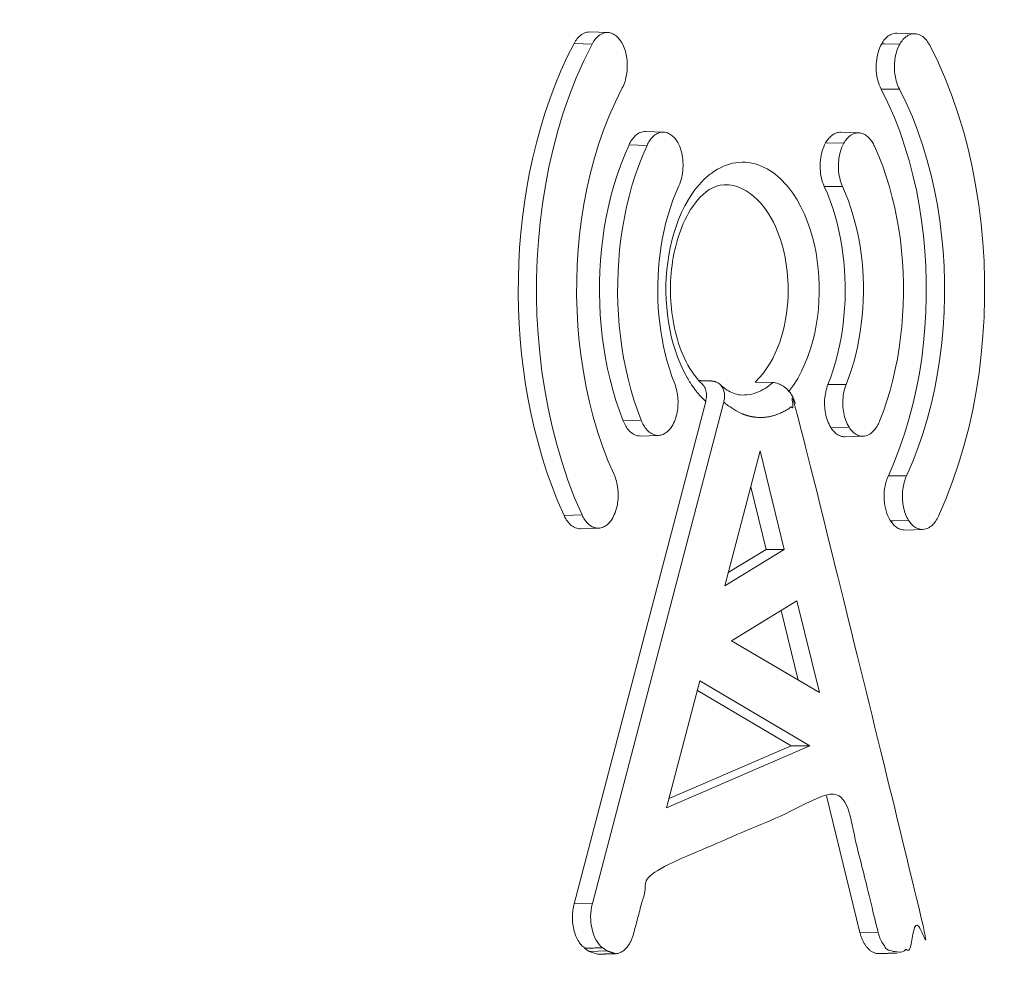
# Model space of a CAD drawing. Units: inches. Extents: x 0 to 58, y 0 to 28.5.
# Drawn here: x 19.2 to 20.1, y 13.2 to 14 of the extents above; entities that cross this region are included whole.
import ezdxf

# ---------------------------------------------------------------- set-up
doc = ezdxf.new("R2010")
doc.units = ezdxf.units.IN
doc.header["$MEASUREMENT"] = 0
doc.layers.add('G-DETL-LINE-FINE', color=30, linetype='Continuous', lineweight=18)
doc.layers.add('G-DETL-PATT', color=253, linetype='Continuous', lineweight=25)
doc.layers.add('G-DETL-PATT-BNDY-NPLT', color=255, linetype='Continuous', lineweight=25, plot=False)

msp = doc.modelspace()

# ---------------------------------------------------------------- hatches: boundary and pattern name
at = {"layer": 'G-DETL-PATT'}
h = msp.add_hatch(dxfattribs=at)
h.set_pattern_fill('AR-SAND', color=256, scale=0.12)
h.set_pattern_definition([(37.5, (2610.98769, 2030.33146), (-0.007559203, 0.231218852), [0, -0.1824, 0, -0.204, 0, -0.195]), (7.5, (2610.9877, 2030.33146), (0.212373205, 0.338657528), [0, -0.0984, 0, -0.1644, 0, -0.063]), (327.5, (2610.84009, 2030.33146), (0.373697023, 0.000679086), [0, -0.06, 0, -0.216, 0, -0.282]), (317.5, (2610.8401, 2030.33146), (0.360735193, 0.105321068), [0, -0.03, 0, -0.1416, 0, -0.162])])
h.paths.add_polyline_path([(23.37348, 22.04413, 0.280476), (15.05386, 22.17679), (15.21588, 22.17591), (15.31908, 22.17456), (15.83508, 22.16638), (15.93826, 22.16407), (16.45414, 22.15049), (16.5573, 22.14724), (17.07301, 22.12828), (17.17614, 22.12407), (17.69163, 22.09972), (17.79472, 22.09456), (18.30993, 22.06484), (18.41296, 22.05873), (18.92783, 22.02364), (19.0308, 22.01658), (19.65588, 21.96743), (19.70467, 21.96208), (19.75317, 21.95428), (19.80126, 21.94405), (19.84878, 21.93145), (19.89563, 21.91653), (19.94168, 21.89936), (19.98684, 21.88003), (20.03418, 21.85709), (20.20985, 21.84858), (20.54871, 21.82853), (20.88735, 21.80489), (21.22571, 21.77767), (21.56511, 21.74674), (21.6162, 21.77885), (21.67306, 21.81099), (21.73137, 21.84042), (21.791, 21.86709), (21.85181, 21.89094), (21.91367, 21.91192), (21.97644, 21.92998), (22.03999, 21.94507), (22.10417, 21.95718), (22.16883, 21.96626), (22.23383, 21.97232, -0.003248)])
h.paths.add_polyline_path([(25.40108, 10.34303, -0.009018), (22.23472, 10.50585, -0.122484), (21.59413, 10.71281), (21.56375, 10.70972), (21.22571, 10.67891), (20.88735, 10.65169), (20.54871, 10.62805), (20.20985, 10.60801), (20.04584, 10.60005), (19.99719, 10.57579), (19.95074, 10.55535), (19.90332, 10.53719), (19.85503, 10.52142), (19.806, 10.50812), (19.75637, 10.49736), (19.70628, 10.48917), (19.65588, 10.4836), (19.0308, 10.43445), (18.92783, 10.42739), (18.41296, 10.3923), (18.30993, 10.38619), (17.79472, 10.35647), (17.69163, 10.35131), (17.17614, 10.32696), (17.07301, 10.32275), (16.5573, 10.30379), (16.45414, 10.30053), (15.93826, 10.28696), (15.83508, 10.28465), (15.31908, 10.27647), (15.21588, 10.27512), (14.69983, 10.27232), (14.59662, 10.27192), (14.08057, 10.27452), (13.97736, 10.27508), (13.35816, 10.28466), (13.25498, 10.28725), (12.84401, 10.2979, 0.484541)])
edge = h.paths.add_edge_path(flags=16)
edge.add_arc((17.51755, 8.70016), 0.25, 0, 360)

# ---------------------------------------------------------------- linework, layer by layer
at = {"layer": 'G-DETL-LINE-FINE'}
for points in [[(19.74795, 14.00604), (19.74666, 14.006), (19.74537, 14.00581), (19.74411, 14.00548), (19.7429, 14.00501), (19.74174, 14.00442), (19.74064, 14.00373), (19.73961, 14.00295), (19.73864, 14.00209), (19.73773, 14.00116), (19.73688, 14.00018), (19.73609, 13.99915), (19.73535, 13.99809), (19.73467, 13.99699), (19.73404, 13.99585), (19.72794, 13.98376), (19.72231, 13.97145), (19.71711, 13.95895), (19.71234, 13.94627), (19.70798, 13.93345), (19.70402, 13.92049), (19.70045, 13.90742), (19.69725, 13.89426), (19.69442, 13.88101), (19.69195, 13.86769), (19.68984, 13.85431), (19.68807, 13.84088), (19.68665, 13.82741), (19.68556, 13.81391), (19.68481, 13.80038), (19.68439, 13.78684), (19.68431, 13.7733), (19.68456, 13.75976), (19.68514, 13.74622), (19.68606, 13.73271), (19.68732, 13.71922), (19.68892, 13.70577), (19.69086, 13.69237), (19.69315, 13.67901), (19.6958, 13.66573), (19.69881, 13.65252), (19.70219, 13.6394), (19.70596, 13.62639), (19.71012, 13.6135), (19.71468, 13.60075), (19.71966, 13.58816), (19.72508, 13.57575), (19.72559, 13.57469), (19.72613, 13.57365), (19.72672, 13.57263), (19.72735, 13.57164), (19.72803, 13.57068), (19.72875, 13.56975), (19.72952, 13.56886), (19.73034, 13.56801), (19.73121, 13.56722), (19.73213, 13.56649), (19.73311, 13.56583), (19.73413, 13.56525), (19.7352, 13.56476), (19.73631, 13.56437), (19.73746, 13.5641), (19.73862, 13.56395), (19.7398, 13.56392)], [(19.76393, 14.00552), (19.74795, 14.00604)], [(20.02844, 13.56282), (20.02731, 13.56284), (20.02619, 13.56298), (20.02508, 13.56323), (20.02401, 13.56359), (20.02297, 13.56404), (20.02198, 13.56458), (20.02103, 13.5652), (20.02013, 13.56588), (20.01928, 13.56663), (20.01847, 13.56742), (20.01771, 13.56826), (20.017, 13.56913), (20.01633, 13.57004), (20.0157, 13.57098), (20.01447, 13.5731), (20.01341, 13.57531), (20.01251, 13.57759), (20.01176, 13.57992), (20.01115, 13.5823), (20.01067, 13.5847), (20.01032, 13.58713), (20.0101, 13.58958), (20.01, 13.59203), (20.01002, 13.59449), (20.01015, 13.59693), (20.01042, 13.59937), (20.01081, 13.6018), (20.01133, 13.6042), (20.01198, 13.60657), (20.01278, 13.60889), (20.01373, 13.61115), (20.01918, 13.62366), (20.0241, 13.6364), (20.0285, 13.64933), (20.03241, 13.66241), (20.03584, 13.67563), (20.03882, 13.68895), (20.04134, 13.70237), (20.04342, 13.71586), (20.04508, 13.72941), (20.04631, 13.743), (20.04713, 13.75663), (20.04753, 13.77028), (20.04752, 13.78393), (20.04709, 13.79757), (20.04625, 13.8112), (20.04499, 13.82479), (20.04331, 13.83834), (20.0412, 13.85183), (20.03865, 13.86524), (20.03566, 13.87856), (20.0322, 13.89176), (20.02826, 13.90483), (20.02382, 13.91775), (20.01888, 13.93048), (20.01339, 13.94298), (20.00734, 13.95522), (20.00643, 13.9571), (20.00564, 13.95903), (20.00496, 13.96101), (20.00439, 13.96301), (20.00391, 13.96504), (20.00352, 13.9671), (20.00323, 13.96917), (20.00304, 13.97125), (20.00293, 13.97334), (20.0029, 13.97543), (20.00297, 13.97752), (20.00312, 13.97961), (20.00336, 13.98168), (20.0037, 13.98375), (20.00413, 13.98579), (20.00465, 13.98781), (20.00528, 13.9898), (20.00601, 13.99176), (20.00686, 13.99367), (20.00782, 13.99552), (20.00845, 13.99658), (20.00913, 13.99762), (20.00986, 13.99862), (20.01064, 13.99958), (20.01148, 14.00049), (20.01237, 14.00135), (20.01332, 14.00215), (20.01433, 14.00287), (20.01539, 14.00351), (20.01651, 14.00405), (20.01767, 14.00448), (20.01888, 14.00479), (20.02011, 14.00496), (20.02135, 14.00499)], [(20.03732, 14.00447), (20.02135, 14.00499)], [(19.73404, 13.99585), (19.75, 13.99531)], [(20.0078, 13.99547), (20.01022, 13.99547), (20.02393, 13.99524)], [(20.00734, 13.95522), (20.02359, 13.95524)], [(19.79313, 13.64646), (19.79185, 13.64649), (19.79059, 13.64668), (19.78935, 13.647), (19.78815, 13.64745), (19.78701, 13.64802), (19.78592, 13.6487), (19.78489, 13.64947), (19.78392, 13.65031), (19.78301, 13.65121), (19.78216, 13.65217), (19.78138, 13.65318), (19.78064, 13.65423), (19.77996, 13.65532), (19.77933, 13.65643), (19.77874, 13.65757), (19.7782, 13.65873), (19.77771, 13.65991), (19.7743, 13.66898), (19.77121, 13.67817), (19.76844, 13.68747), (19.76598, 13.69684), (19.76383, 13.70629), (19.76196, 13.71581), (19.76038, 13.72537), (19.75907, 13.73498), (19.75805, 13.74462), (19.75729, 13.75428), (19.75681, 13.76396), (19.75659, 13.77366), (19.75664, 13.78335), (19.75695, 13.79304), (19.75754, 13.80271), (19.7584, 13.81237), (19.75952, 13.822), (19.76093, 13.83159), (19.76262, 13.84114), (19.76459, 13.85063), (19.76686, 13.86005), (19.76943, 13.8694), (19.77232, 13.87866), (19.77553, 13.88781), (19.77907, 13.89684), (19.78296, 13.90571), (19.78346, 13.90677), (19.78401, 13.9078), (19.7846, 13.90881), (19.78523, 13.90979), (19.78591, 13.91075), (19.78663, 13.91167), (19.7874, 13.91255), (19.78821, 13.91339), (19.78908, 13.91418), (19.79, 13.9149), (19.79098, 13.91556), (19.792, 13.91613), (19.79307, 13.91661), (19.79417, 13.91699), (19.79531, 13.91726), (19.79647, 13.91741), (19.79764, 13.91743)], [(19.81363, 13.91689), (19.79764, 13.91743)], [(19.97536, 13.64576), (19.97423, 13.64578), (19.97311, 13.64592), (19.972, 13.64617), (19.97093, 13.64653), (19.96989, 13.64698), (19.9689, 13.64752), (19.96795, 13.64813), (19.96706, 13.64881), (19.9662, 13.64956), (19.9654, 13.65035), (19.96464, 13.65118), (19.96393, 13.65206), (19.96325, 13.65297), (19.96263, 13.6539), (19.96174, 13.65539), (19.96094, 13.65693), (19.96022, 13.65851), (19.95958, 13.66013), (19.95902, 13.66177), (19.95853, 13.66343), (19.95811, 13.66511), (19.95776, 13.66681), (19.95747, 13.66852), (19.95725, 13.67024), (19.95708, 13.67197), (19.95698, 13.6737), (19.95694, 13.67544), (19.95696, 13.67717), (19.95704, 13.67891), (19.95718, 13.68064), (19.95738, 13.68237), (19.95765, 13.68408), (19.95798, 13.68578), (19.95837, 13.68747), (19.95884, 13.68914), (19.95937, 13.69079), (19.95998, 13.69242), (19.96245, 13.69891), (19.96468, 13.70549), (19.96668, 13.71215), (19.96846, 13.71886), (19.97003, 13.72563), (19.97139, 13.73245), (19.97254, 13.7393), (19.97349, 13.74618), (19.97425, 13.75309), (19.9748, 13.76001), (19.97517, 13.76695), (19.97534, 13.7739), (19.97532, 13.78085), (19.97511, 13.78779), (19.97471, 13.79473), (19.97412, 13.80165), (19.97332, 13.80855), (19.97234, 13.81543), (19.97114, 13.82228), (19.96975, 13.82908), (19.96814, 13.83584), (19.96631, 13.84255), (19.96427, 13.84919), (19.96199, 13.85575), (19.95947, 13.86223), (19.95671, 13.86861), (19.95593, 13.87045), (19.95525, 13.87233), (19.95467, 13.87424), (19.95418, 13.87618), (19.95378, 13.87814), (19.95347, 13.88012), (19.95324, 13.8821), (19.95309, 13.8841), (19.95303, 13.8861), (19.95304, 13.88811), (19.95313, 13.89011), (19.95331, 13.89211), (19.95357, 13.89409), (19.95391, 13.89606), (19.95434, 13.89802), (19.95486, 13.89995), (19.95547, 13.90185), (19.95618, 13.90372), (19.957, 13.90555), (19.95792, 13.90732), (19.95844, 13.9082), (19.95899, 13.90905), (19.95957, 13.90989), (19.96019, 13.9107), (19.96085, 13.91149), (19.96154, 13.91224), (19.96226, 13.91295), (19.96303, 13.91363), (19.96384, 13.91425), (19.96468, 13.91483), (19.96557, 13.91534), (19.96649, 13.91578), (19.96744, 13.91616), (19.96841, 13.91644), (19.96941, 13.91664), (19.97043, 13.91675), (19.97145, 13.91676)], [(19.9874, 13.91623), (19.97145, 13.91677)], [(19.78296, 13.90571), (19.79892, 13.90512)], [(19.97403, 13.90704), (19.95792, 13.90732)], [(19.86759, 13.8701), (19.87173, 13.86994), (19.87582, 13.86928), (19.87981, 13.86814), (19.88365, 13.86657), (19.88732, 13.86462), (19.89079, 13.86233), (19.89405, 13.85976), (19.8971, 13.85695), (19.89995, 13.85393), (19.9026, 13.85074), (19.90506, 13.8474), (19.90735, 13.84394), (19.90946, 13.84037), (19.91141, 13.83671), (19.9132, 13.83297), (19.91484, 13.82916), (19.91633, 13.8253), (19.91769, 13.82138), (19.91892, 13.81742), (19.92001, 13.81342), (19.92099, 13.80939), (19.92183, 13.80534), (19.92256, 13.80126), (19.92317, 13.79716), (19.92367, 13.79304), (19.92406, 13.78892), (19.92433, 13.78478), (19.92449, 13.78064), (19.92454, 13.7765), (19.92444, 13.77124), (19.92417, 13.76599), (19.92372, 13.76075), (19.92308, 13.75552), (19.92225, 13.75033), (19.92124, 13.74516), (19.92003, 13.74004), (19.91862, 13.73497), (19.917, 13.72997), (19.91516, 13.72504), (19.91309, 13.72021), (19.91079, 13.71549), (19.90822, 13.7109), (19.90538, 13.70646), (19.90225, 13.70221), (19.89881, 13.69822), (19.89506, 13.69453), (19.91092, 13.69404)], [(19.95671, 13.86861), (19.97294, 13.86862)], [(19.88356, 13.68296), (19.88197, 13.68305), (19.8804, 13.68326), (19.87884, 13.68358), (19.87731, 13.68401), (19.87581, 13.68453), (19.87435, 13.68514), (19.87292, 13.68582), (19.87153, 13.68659), (19.87017, 13.68741), (19.86885, 13.6883), (19.86757, 13.68924), (19.86633, 13.69022), (19.86512, 13.69125), (19.86395, 13.69232)], [(19.93099, 13.67528), (19.93079, 13.67607), (19.93055, 13.67684), (19.9303, 13.67762), (19.93001, 13.67838), (19.92971, 13.67913), (19.92938, 13.67988), (19.92903, 13.68061), (19.92866, 13.68133), (19.92811, 13.6823), (19.92753, 13.68325), (19.92691, 13.68417), (19.92625, 13.68507), (19.92555, 13.68594), (19.92483, 13.68678), (19.92406, 13.68759), (19.92327, 13.68836), (19.92233, 13.6892), (19.92135, 13.68999), (19.92033, 13.69072), (19.91927, 13.6914), (19.91817, 13.69202), (19.91704, 13.69257), (19.91586, 13.69304), (19.91466, 13.69344), (19.91343, 13.69374), (19.91218, 13.69394), (19.91092, 13.69404), (19.90928, 13.69264), (19.90759, 13.6913), (19.90583, 13.69004), (19.90402, 13.68886), (19.90216, 13.68777), (19.90025, 13.68677), (19.89828, 13.68587), (19.89627, 13.68508), (19.89422, 13.68441), (19.89213, 13.68385), (19.89001, 13.68343), (19.88787, 13.68314), (19.88572, 13.68298), (19.88356, 13.68296)], [(19.95998, 13.69242), (19.97621, 13.69243)], [(19.86722, 13.67683), (19.75026, 13.23041), (19.73401, 13.23023), (19.85114, 13.67732)], [(19.77771, 13.65991), (19.7937, 13.6605)], [(19.79313, 13.64646), (19.80914, 13.647)], [(19.97872, 13.6542), (19.96263, 13.6539)], [(19.97536, 13.64576), (19.9913, 13.6463)], [(20.01373, 13.61115), (20.02997, 13.61116)], [(19.89123, 13.60137), (19.9049, 13.54558), (19.87125, 13.52511)], [(19.72508, 13.57575), (19.74106, 13.5763)], [(20.01572, 13.57095), (20.0181, 13.57103), (20.0318, 13.57127)], [(19.7398, 13.56392), (19.7558, 13.56444)], [(20.02844, 13.56282), (20.04439, 13.56334)], [(19.9049, 13.54558), (19.92115, 13.54538)], [(19.91825, 13.49111), (19.9334, 13.42931)], [(19.84374, 13.42011), (19.92713, 13.37089), (19.81851, 13.32379)], [(19.92713, 13.37089), (19.94382, 13.37084)], [(19.95864, 13.32631), (19.98849, 13.20455), (20.00457, 13.20501)], [(19.74336, 13.19075), (19.74745, 13.1878), (19.75497, 13.18531)], [(19.74745, 13.1878), (19.76331, 13.18826)]]:
    msp.add_lwpolyline(points, dxfattribs=at)
for points in [[(19.74632, 13.56854), (19.74719, 13.56775), (19.74812, 13.56702), (19.7491, 13.56635), (19.75012, 13.56577), (19.7512, 13.56528), (19.75231, 13.56489), (19.75345, 13.56462), (19.75462, 13.56447), (19.7558, 13.56444), (19.75684, 13.56453), (19.75788, 13.56471), (19.7589, 13.56499), (19.75989, 13.56536), (19.76084, 13.56581), (19.76175, 13.56633), (19.76263, 13.56691), (19.76346, 13.56756), (19.76425, 13.56825), (19.765, 13.56899), (19.76571, 13.56977), (19.76639, 13.57058), (19.76702, 13.57142), (19.76762, 13.57228), (19.76843, 13.57365), (19.76917, 13.57506), (19.76983, 13.57651), (19.77043, 13.57798), (19.77097, 13.57948), (19.77144, 13.581), (19.77186, 13.58254), (19.77221, 13.58409), (19.77251, 13.58565), (19.77276, 13.58722), (19.77296, 13.5888), (19.7731, 13.59039), (19.77319, 13.59198), (19.77323, 13.59357), (19.77322, 13.59516), (19.77316, 13.59675), (19.77304, 13.59834), (19.77288, 13.59992), (19.77266, 13.6015), (19.77239, 13.60306), (19.77207, 13.60462), (19.77169, 13.60617), (19.77125, 13.6077), (19.77075, 13.60921), (19.77019, 13.6107), (19.76956, 13.61216), (19.76416, 13.62469), (19.7593, 13.63745), (19.75494, 13.65039), (19.75108, 13.66349), (19.74769, 13.67671), (19.74476, 13.69004), (19.74227, 13.70346), (19.74022, 13.71695), (19.73861, 13.73051), (19.73741, 13.7441), (19.73663, 13.75773), (19.73626, 13.77137), (19.73631, 13.78502), (19.73676, 13.79866), (19.73763, 13.81228), (19.73892, 13.82587), (19.74064, 13.83941), (19.74278, 13.85289), (19.74536, 13.8663), (19.74839, 13.8796), (19.75188, 13.8928), (19.75585, 13.90586), (19.76032, 13.91876), (19.7653, 13.93148), (19.77082, 13.94396), (19.7769, 13.95618), (19.77761, 13.95761), (19.77824, 13.95907), (19.77882, 13.96056), (19.77933, 13.96207), (19.77978, 13.9636), (19.78017, 13.96515), (19.7805, 13.9667), (19.78078, 13.96827), (19.781, 13.96985), (19.78117, 13.97144), (19.7813, 13.97303), (19.78136, 13.97462), (19.78138, 13.97621), (19.78135, 13.97781), (19.78126, 13.9794), (19.78113, 13.98099), (19.78094, 13.98257), (19.7807, 13.98415), (19.7804, 13.98571), (19.78005, 13.98727), (19.77964, 13.98881), (19.77917, 13.99034), (19.77864, 13.99184), (19.77805, 13.99332), (19.77739, 13.99477), (19.77666, 13.99619), (19.77606, 13.9972), (19.77541, 13.99818), (19.77471, 13.99913), (19.77397, 14.00004), (19.77318, 14.00092), (19.77235, 14.00174), (19.77146, 14.00251), (19.77051, 14.00322), (19.76952, 14.00385), (19.76848, 14.0044), (19.76739, 14.00485), (19.76626, 14.00519), (19.7651, 14.00541), (19.76393, 14.00552), (19.76263, 14.00548), (19.76134, 14.00529), (19.76008, 14.00496), (19.75887, 14.00449), (19.75771, 14.0039), (19.75661, 14.0032), (19.75557, 14.00242), (19.7546, 14.00155), (19.75369, 14.00063), (19.75284, 13.99964), (19.75205, 13.99861), (19.75132, 13.99754), (19.75063, 13.99644), (19.75, 13.99531), (19.7426, 13.98043), (19.73588, 13.96522), (19.72981, 13.94973), (19.72437, 13.93401), (19.71954, 13.91811), (19.71529, 13.90204), (19.7116, 13.88583), (19.70846, 13.8695), (19.70585, 13.85308), (19.70377, 13.83659), (19.70219, 13.82004), (19.70113, 13.80345), (19.70058, 13.78684), (19.70052, 13.77021), (19.70097, 13.7536), (19.70192, 13.737), (19.70338, 13.72044), (19.70535, 13.70393), (19.70784, 13.6875), (19.71087, 13.67115), (19.71443, 13.65492), (19.71856, 13.63881), (19.72326, 13.62286), (19.72857, 13.6071), (19.73449, 13.59156), (19.74106, 13.5763), (19.74157, 13.57524), (19.74212, 13.5742), (19.74271, 13.57318), (19.74334, 13.57218), (19.74401, 13.57122), (19.74474, 13.57028), (19.7455, 13.56939)], [(20.03709, 13.56564), (20.03803, 13.56504), (20.03901, 13.56452), (20.04003, 13.56408), (20.04109, 13.56373), (20.04217, 13.56349), (20.04328, 13.56336), (20.04439, 13.56334), (20.04575, 13.56347), (20.0471, 13.56377), (20.0484, 13.56422), (20.04964, 13.56481), (20.05081, 13.56552), (20.05191, 13.56634), (20.05295, 13.56724), (20.05391, 13.56821), (20.0548, 13.56925), (20.05563, 13.57034), (20.0564, 13.57148), (20.05711, 13.57265), (20.05777, 13.57385), (20.05837, 13.57508), (20.06499, 13.59033), (20.07097, 13.60585), (20.07632, 13.62159), (20.08107, 13.63753), (20.08525, 13.65362), (20.08886, 13.66985), (20.09192, 13.68619), (20.09446, 13.70262), (20.09647, 13.71912), (20.09797, 13.73568), (20.09896, 13.75228), (20.09945, 13.7689), (20.09943, 13.78552), (20.09892, 13.80214), (20.0979, 13.81873), (20.09636, 13.83528), (20.09432, 13.85178), (20.09175, 13.86821), (20.08865, 13.88454), (20.08501, 13.90076), (20.0808, 13.91685), (20.07601, 13.93277), (20.07062, 13.9485), (20.06461, 13.96401), (20.05794, 13.97925), (20.05059, 13.99415), (20.04998, 13.99525), (20.04933, 13.99633), (20.04863, 13.99737), (20.04787, 13.99837), (20.04706, 13.99934), (20.0462, 14.00025), (20.04528, 14.0011), (20.0443, 14.00189), (20.04325, 14.0026), (20.04216, 14.00321), (20.041, 14.00371), (20.0398, 14.0041), (20.03857, 14.00435), (20.03732, 14.00447), (20.0361, 14.00444), (20.03489, 14.00427), (20.0337, 14.00398), (20.03255, 14.00357), (20.03145, 14.00304), (20.0304, 14.00242), (20.0294, 14.00172), (20.02846, 14.00094), (20.02758, 14.0001), (20.02675, 13.99921), (20.02597, 13.99827), (20.02524, 13.99729), (20.02457, 13.99628), (20.02393, 13.99524), (20.0232, 13.99383), (20.02253, 13.99238), (20.02194, 13.9909), (20.0214, 13.9894), (20.02093, 13.98787), (20.02052, 13.98633), (20.02016, 13.98478), (20.01986, 13.98321), (20.01962, 13.98164), (20.01942, 13.98006), (20.01928, 13.97847), (20.0192, 13.97688), (20.01916, 13.97528), (20.01917, 13.97369), (20.01924, 13.9721), (20.01935, 13.97051), (20.01952, 13.96892), (20.01974, 13.96734), (20.02002, 13.96577), (20.02035, 13.96421), (20.02073, 13.96266), (20.02118, 13.96113), (20.02168, 13.95962), (20.02225, 13.95813), (20.02288, 13.95667), (20.02359, 13.95524), (20.02962, 13.943), (20.0351, 13.93049), (20.04004, 13.91776), (20.04447, 13.90484), (20.0484, 13.89177), (20.05185, 13.87856), (20.05485, 13.86524), (20.05739, 13.85183), (20.0595, 13.83835), (20.06118, 13.8248), (20.06244, 13.81121), (20.06328, 13.79758), (20.0637, 13.78394), (20.06371, 13.77029), (20.06331, 13.75665), (20.0625, 13.74302), (20.06127, 13.72943), (20.05961, 13.71588), (20.05753, 13.70239), (20.05501, 13.68897), (20.05205, 13.67565), (20.04862, 13.66243), (20.04472, 13.64935), (20.04032, 13.63642), (20.03541, 13.62368), (20.02997, 13.61116), (20.02934, 13.6097), (20.02877, 13.60822), (20.02827, 13.6067), (20.02782, 13.60518), (20.02744, 13.60363), (20.02711, 13.60207), (20.02683, 13.60051), (20.02661, 13.59893), (20.02644, 13.59735), (20.02633, 13.59576), (20.02626, 13.59417), (20.02625, 13.59258), (20.02628, 13.59099), (20.02637, 13.5894), (20.02651, 13.58781), (20.0267, 13.58623), (20.02694, 13.58466), (20.02724, 13.58309), (20.02759, 13.58154), (20.028, 13.58), (20.02847, 13.57848), (20.02901, 13.57698), (20.0296, 13.5755), (20.03026, 13.57406), (20.031, 13.57264), (20.0318, 13.57127), (20.03243, 13.57035), (20.0331, 13.56947), (20.03381, 13.56861), (20.03456, 13.5678), (20.03536, 13.56703), (20.0362, 13.5663)], [(19.77875, 13.84084), (19.77708, 13.83135), (19.77569, 13.8218), (19.77457, 13.81222), (19.77372, 13.80261), (19.77314, 13.79298), (19.77282, 13.78334), (19.77277, 13.7737), (19.77299, 13.76406), (19.77347, 13.75442), (19.77421, 13.74481), (19.77523, 13.73521), (19.77652, 13.72566), (19.77809, 13.71614), (19.77994, 13.70667), (19.78208, 13.69727), (19.78452, 13.68793), (19.78726, 13.67868), (19.79032, 13.66953), (19.7937, 13.6605), (19.79419, 13.65932), (19.79473, 13.65815), (19.79531, 13.65701), (19.79595, 13.65589), (19.79663, 13.65481), (19.79736, 13.65375), (19.79815, 13.65274), (19.799, 13.65177), (19.79991, 13.65086), (19.80088, 13.65002), (19.80191, 13.64925), (19.803, 13.64857), (19.80415, 13.64799), (19.80535, 13.64754), (19.80659, 13.64721), (19.80786, 13.64703), (19.80914, 13.647), (19.81019, 13.64708), (19.81122, 13.64727), (19.81224, 13.64755), (19.81322, 13.64791), (19.81417, 13.64836), (19.81508, 13.64888), (19.81595, 13.64946), (19.81678, 13.6501), (19.81757, 13.65079), (19.81832, 13.65153), (19.81903, 13.6523), (19.8197, 13.65311), (19.82033, 13.65394), (19.82093, 13.6548), (19.8218, 13.65628), (19.82259, 13.65782), (19.82329, 13.65939), (19.82392, 13.66099), (19.82447, 13.66262), (19.82495, 13.66427), (19.82536, 13.66593), (19.82571, 13.66762), (19.826, 13.66931), (19.82622, 13.67102), (19.82638, 13.67273), (19.82648, 13.67445), (19.82652, 13.67617), (19.82651, 13.67789), (19.82643, 13.67961), (19.82629, 13.68133), (19.82609, 13.68304), (19.82583, 13.68474), (19.82551, 13.68643), (19.82512, 13.6881), (19.82467, 13.68976), (19.82414, 13.6914), (19.82355, 13.69301), (19.82111, 13.69952), (19.8189, 13.70611), (19.81693, 13.71277), (19.81517, 13.71949), (19.81363, 13.72626), (19.81229, 13.73308), (19.81116, 13.73993), (19.81023, 13.74682), (19.8095, 13.75373), (19.80896, 13.76065), (19.80861, 13.76759), (19.80846, 13.77453), (19.80849, 13.78148), (19.80872, 13.78842), (19.80914, 13.79536), (19.80975, 13.80228), (19.81056, 13.80918), (19.81156, 13.81605), (19.81277, 13.82289), (19.81418, 13.82969), (19.8158, 13.83645), (19.81764, 13.84315), (19.8197, 13.84978), (19.822, 13.85634), (19.82453, 13.86281), (19.8273, 13.86918), (19.82808, 13.871), (19.82876, 13.87287), (19.82934, 13.87476), (19.82983, 13.87668), (19.83023, 13.87863), (19.83055, 13.88058), (19.83079, 13.88255), (19.83094, 13.88453), (19.83102, 13.88652), (19.83101, 13.8885), (19.83093, 13.89049), (19.83077, 13.89247), (19.83052, 13.89444), (19.8302, 13.8964), (19.82978, 13.89834), (19.82928, 13.90026), (19.82869, 13.90215), (19.82801, 13.90401), (19.82722, 13.90583), (19.82632, 13.9076), (19.82572, 13.9086), (19.82507, 13.90958), (19.82438, 13.91053), (19.82364, 13.91144), (19.82285, 13.91231), (19.82202, 13.91313), (19.82113, 13.9139), (19.82019, 13.9146), (19.8192, 13.91523), (19.81816, 13.91577), (19.81707, 13.91622), (19.81595, 13.91656), (19.81479, 13.91679), (19.81363, 13.91689), (19.81245, 13.91687), (19.81129, 13.91672), (19.81015, 13.91645), (19.80904, 13.91607), (19.80797, 13.91558), (19.80695, 13.915), (19.80597, 13.91435), (19.80505, 13.91362), (19.80418, 13.91283), (19.80336, 13.91199), (19.80259, 13.9111), (19.80187, 13.91017), (19.8012, 13.90922), (19.80056, 13.90823), (19.79998, 13.90721), (19.79943, 13.90618), (19.79892, 13.90512), (19.79506, 13.89628), (19.79155, 13.88729), (19.78837, 13.87818), (19.78551, 13.86897), (19.78296, 13.85967), (19.78071, 13.85029)], [(19.98401, 13.64859), (19.98494, 13.64799), (19.98592, 13.64747), (19.98694, 13.64703), (19.988, 13.64669), (19.98909, 13.64645), (19.99019, 13.64632), (19.9913, 13.6463), (19.99252, 13.64641), (19.99373, 13.64666), (19.99491, 13.64703), (19.99604, 13.64752), (19.99712, 13.64811), (19.99815, 13.6488), (19.99912, 13.64956), (20.00004, 13.65039), (20.0009, 13.65128), (20.0017, 13.65222), (20.00245, 13.6532), (20.00315, 13.65421), (20.0038, 13.65526), (20.00441, 13.65634), (20.00497, 13.65743), (20.00549, 13.65855), (20.00596, 13.65969), (20.00938, 13.66871), (20.01246, 13.67785), (20.01524, 13.68709), (20.0177, 13.69642), (20.01987, 13.70582), (20.02174, 13.71528), (20.02334, 13.7248), (20.02465, 13.73435), (20.02569, 13.74394), (20.02646, 13.75356), (20.02697, 13.76319), (20.02721, 13.77283), (20.02718, 13.78248), (20.02689, 13.79212), (20.02633, 13.80175), (20.02551, 13.81136), (20.02441, 13.82095), (20.02304, 13.8305), (20.02139, 13.84), (20.01946, 13.84945), (20.01724, 13.85884), (20.01471, 13.86815), (20.01188, 13.87737), (20.00873, 13.88649), (20.00525, 13.89549), (20.00142, 13.90435), (20.00094, 13.90537), (20.00041, 13.90638), (19.99985, 13.90736), (19.99924, 13.90833), (19.9986, 13.90927), (19.99791, 13.91017), (19.99718, 13.91105), (19.9964, 13.91188), (19.99558, 13.91266), (19.9947, 13.91339), (19.99378, 13.91406), (19.99281, 13.91466), (19.99179, 13.91517), (19.99074, 13.91559), (19.98965, 13.91591), (19.98853, 13.91613), (19.9874, 13.91622), (19.98619, 13.9162), (19.98498, 13.91603), (19.98379, 13.91574), (19.98264, 13.91533), (19.98154, 13.91481), (19.98049, 13.91419), (19.9795, 13.91349), (19.97856, 13.91272), (19.97767, 13.91188), (19.97684, 13.91099), (19.97606, 13.91006), (19.97534, 13.90908), (19.97466, 13.90807), (19.97403, 13.90704), (19.97312, 13.90527), (19.97233, 13.90345), (19.97164, 13.90159), (19.97104, 13.8997), (19.97054, 13.89779), (19.97012, 13.89585), (19.96979, 13.89389), (19.96954, 13.89192), (19.96937, 13.88994), (19.96928, 13.88796), (19.96927, 13.88597), (19.96934, 13.88398), (19.96949, 13.882), (19.96973, 13.88003), (19.97004, 13.87808), (19.97044, 13.87613), (19.97092, 13.87421), (19.9715, 13.87231), (19.97217, 13.87045), (19.97294, 13.86862), (19.97569, 13.86224), (19.9782, 13.85576), (19.98047, 13.8492), (19.98252, 13.84255), (19.98434, 13.83585), (19.98594, 13.82909), (19.98733, 13.82228), (19.98852, 13.81544), (19.98951, 13.80856), (19.9903, 13.80166), (19.99089, 13.79474), (19.9913, 13.7878), (19.9915, 13.78086), (19.99152, 13.77391), (19.99135, 13.76697), (19.99099, 13.76003), (19.99043, 13.7531), (19.98968, 13.7462), (19.98873, 13.73932), (19.98758, 13.73246), (19.98623, 13.72565), (19.98467, 13.71888), (19.98289, 13.71216), (19.98089, 13.70551), (19.97867, 13.69892), (19.97621, 13.69243), (19.97561, 13.69082), (19.97508, 13.68918), (19.97462, 13.68752), (19.97423, 13.68585), (19.9739, 13.68416), (19.97363, 13.68246), (19.97343, 13.68075), (19.97329, 13.67903), (19.9732, 13.67731), (19.97318, 13.67559), (19.97322, 13.67387), (19.97332, 13.67215), (19.97348, 13.67044), (19.97369, 13.66873), (19.97397, 13.66703), (19.97432, 13.66535), (19.97473, 13.66368), (19.9752, 13.66203), (19.97575, 13.66039), (19.97637, 13.65879), (19.97707, 13.65722), (19.97785, 13.65568), (19.97872, 13.6542), (19.97935, 13.65329), (19.98001, 13.6524), (19.98072, 13.65155), (19.98148, 13.65074), (19.98228, 13.64997), (19.98312, 13.64925)], [(19.8996, 13.63332), (19.92115, 13.54538), (19.86811, 13.51311)], [(19.87414, 13.46428), (19.93235, 13.49969), (19.95234, 13.41813)], [(19.94382, 13.37084), (19.81636, 13.31557), (19.84596, 13.42859)]]:
    msp.add_lwpolyline(points, close=True, dxfattribs=at)
for points in [[(19.84791, 13.69279), (19.84872, 13.69193), (19.84944, 13.69099), (19.85007, 13.68999), (19.8506, 13.68892), (19.85103, 13.68782), (19.85136, 13.68669), (19.85161, 13.68553), (19.85176, 13.68436), (19.85184, 13.68318), (19.85184, 13.68199), (19.85176, 13.68081), (19.85162, 13.67964), (19.85141, 13.67847), (19.85114, 13.67732), (19.85018, 13.67822), (19.84923, 13.67914), (19.8483, 13.68007), (19.84739, 13.68102), (19.84649, 13.68198), (19.84561, 13.68296), (19.84475, 13.68396), (19.8439, 13.68497, -0.009207), (19.84192, 13.68745, -0.020335), (19.83753, 13.69369, -0.006492), (19.83612, 13.69593, -0.005797), (19.83486, 13.69804), (19.83171, 13.70386), (19.82889, 13.70986), (19.82638, 13.71599), (19.82416, 13.72224), (19.82222, 13.72858), (19.82056, 13.73499), (19.81915, 13.74146), (19.818, 13.74799), (19.81709, 13.75455), (19.81642, 13.76114), (19.81599, 13.76775), (19.81579, 13.77437), (19.81582, 13.781), (19.81609, 13.78762), (19.81659, 13.79422), (19.81733, 13.8008), (19.81831, 13.80736), (19.81954, 13.81387), (19.82102, 13.82033), (19.82277, 13.82672), (19.82479, 13.83303), (19.82709, 13.83924), (19.82969, 13.84534), (19.83261, 13.85129), (19.83587, 13.85707), (19.83948, 13.86262), (19.84132, 13.86517), (19.84325, 13.86765), (19.84528, 13.87007), (19.84741, 13.87241), (19.84963, 13.87465), (19.85195, 13.8768), (19.85436, 13.87883), (19.85686, 13.88074), (19.85924, 13.88237), (19.8617, 13.88387), (19.86425, 13.88524), (19.86686, 13.88646), (19.86954, 13.88752), (19.87229, 13.88842), (19.87509, 13.88913), (19.87792, 13.88965), (19.88079, 13.88998), (19.88368, 13.8901), (19.88656, 13.89003), (19.88944, 13.88975), (19.89228, 13.88927), (19.89509, 13.88861), (19.89785, 13.88775), (19.90055, 13.88673), (19.90318, 13.88555), (19.90574, 13.88421), (19.90822, 13.88274), (19.91062, 13.88114), (19.91294, 13.87942), (19.91517, 13.8776), (19.91732, 13.87569), (19.91939, 13.87368), (19.92138, 13.8716), (19.9233, 13.86944), (19.92513, 13.86722), (19.92689, 13.86494), (19.92858, 13.8626), (19.93248, 13.85656), (19.93596, 13.85027), (19.93905, 13.84377), (19.94178, 13.83712), (19.94416, 13.83033), (19.9462, 13.82344), (19.94793, 13.81647), (19.94937, 13.80942), (19.9505, 13.80233), (19.95136, 13.79519), (19.95193, 13.78803), (19.95222, 13.78085), (19.95224, 13.77366), (19.95199, 13.76648), (19.95146, 13.75931), (19.95065, 13.75217), (19.94956, 13.74506), (19.94817, 13.73801), (19.94649, 13.73102), (19.94449, 13.72412), (19.94216, 13.71732), (19.9395, 13.71064), (19.93646, 13.70412), (19.93304, 13.69779), (19.9292, 13.6917), (19.92493, 13.68593)], [(19.84791, 13.69279, -0.016364), (19.84546, 13.69528, -0.01419), (19.84321, 13.69787), (19.84105, 13.70064), (19.83903, 13.70351), (19.83714, 13.70648), (19.83537, 13.70952), (19.83372, 13.71262), (19.83219, 13.71578), (19.83076, 13.71899), (19.82943, 13.72224), (19.8282, 13.72553), (19.82707, 13.72885), (19.82602, 13.73221), (19.82506, 13.73559), (19.82419, 13.73899), (19.82341, 13.74241), (19.8227, 13.74585), (19.82207, 13.74931), (19.82153, 13.75278), (19.82106, 13.75626), (19.82066, 13.75975), (19.82034, 13.76325), (19.8201, 13.76675), (19.81992, 13.77026), (19.81983, 13.77377), (19.8198, 13.77728), (19.81985, 13.78079), (19.81997, 13.7843), (19.82017, 13.78781), (19.82044, 13.79131), (19.82078, 13.7948), (19.8212, 13.79829), (19.8217, 13.80177), (19.82227, 13.80523), (19.82292, 13.80868), (19.82366, 13.81212), (19.82447, 13.81554), (19.82537, 13.81893), (19.82635, 13.8223), (19.82743, 13.82565), (19.82859, 13.82896), (19.82986, 13.83224), (19.83122, 13.83548), (19.83268, 13.83867), (19.83425, 13.84181), (19.83594, 13.84489), (19.83774, 13.84791), (19.83968, 13.85084), (19.84174, 13.85369), (19.84395, 13.85642), (19.84631, 13.85902), (19.84883, 13.86146), (19.85152, 13.86371), (19.85439, 13.86574), (19.85745, 13.86747), (19.86069, 13.86884), (19.86409, 13.86974), (19.86759, 13.8701)]]:
    msp.add_lwpolyline(points, format="xyb", dxfattribs=at)
msp.add_ellipse((19.76682, 13.21844), major_axis=(0.00001, 0.03), ratio=0.601949, start_param=1.160591, end_param=2.731082, dxfattribs=at)
for points, weights, knots in [([(19.75497, 13.18531), (19.7629, 13.18554), (19.77083, 13.18577), (19.78244, 13.1861), (19.78707, 13.20379), (19.79418, 13.23094), (19.8013, 13.25809), (19.88729, 13.29538), (19.97329, 13.33266), (19.98893, 13.26884), (20.00457, 13.20501), (20.00742, 13.1934), (20.01438, 13.18861), (20.02135, 13.18381), (20.0283, 13.18868), (20.02945, 13.18949), (20.0306, 13.19029), (20.04704, 13.2018), (20.04031, 13.22925), (19.98565, 13.45226), (19.93099, 13.67528), (19.92994, 13.67443), (19.92889, 13.67358), (19.9278, 13.67277), (19.92671, 13.67197), (19.92558, 13.67121), (19.92445, 13.67046), (19.92329, 13.66976), (19.92213, 13.66906), (19.92093, 13.66842), (19.91974, 13.66779), (19.91851, 13.66721), (19.91728, 13.66664), (19.91602, 13.66613), (19.91477, 13.66563), (19.91348, 13.6652), (19.91219, 13.66477), (19.91088, 13.66442), (19.90957, 13.66407), (19.90825, 13.6638), (19.90692, 13.66353), (19.90557, 13.66335), (19.90423, 13.66317), (19.90288, 13.66307), (19.90152, 13.66298), (19.90017, 13.66297), (19.89881, 13.66297), (19.89746, 13.66305), (19.89611, 13.66313), (19.89476, 13.66331), (19.89342, 13.66348), (19.89208, 13.66373), (19.89075, 13.66399), (19.88944, 13.66433), (19.88813, 13.66467), (19.88684, 13.66509), (19.88555, 13.66551), (19.88429, 13.666), (19.88303, 13.6665), (19.88179, 13.66706), (19.88056, 13.66763), (19.87936, 13.66826), (19.87816, 13.66889), (19.877, 13.66958), (19.87583, 13.67027), (19.8747, 13.67102), (19.87357, 13.67177), (19.87247, 13.67257), (19.87138, 13.67337), (19.87032, 13.67421), (19.86926, 13.67506), (19.86824, 13.67595), (19.86722, 13.67683), (19.86735, 13.67741), (19.86749, 13.67799), (19.86759, 13.67857), (19.8677, 13.67915), (19.86777, 13.67974), (19.86784, 13.68033), (19.86787, 13.68092), (19.86791, 13.68151), (19.86791, 13.68211), (19.86791, 13.6827), (19.86787, 13.68329), (19.86783, 13.68388), (19.86775, 13.68447), (19.86768, 13.68506), (19.86755, 13.68564), (19.86743, 13.68622), (19.86726, 13.68678), (19.86709, 13.68735), (19.86687, 13.6879), (19.86666, 13.68846), (19.86639, 13.68899), (19.86613, 13.68952), (19.86581, 13.69002), (19.8655, 13.69053), (19.86513, 13.691), (19.86477, 13.69147), (19.86436, 13.69189), (19.86395, 13.69232), (19.86366, 13.69258), (19.86337, 13.69284), (19.86306, 13.69307), (19.86275, 13.69331), (19.86243, 13.69352), (19.8621, 13.69373), (19.86176, 13.69392), (19.86142, 13.69411), (19.86107, 13.69428), (19.86072, 13.69444), (19.86036, 13.69459), (19.85999, 13.69473), (19.85962, 13.69485), (19.85925, 13.69496), (19.85887, 13.69506), (19.85849, 13.69515), (19.85811, 13.69522), (19.85772, 13.69529), (19.85733, 13.69534), (19.85695, 13.69538), (19.85656, 13.69541), (19.85617, 13.69543), (19.85085, 13.69559), (19.84552, 13.69576)], [1, 1, 1, 0.841215628836, 1, 1, 1, 1, 1, 1, 1, 0.922750232353, 1, 0.922750232353, 1, 1, 1, 0.711467209966, 1, 1, 1, 1, 1, 1, 1, 1, 1, 1, 1, 1, 1, 1, 1, 1, 1, 1, 1, 1, 1, 1, 1, 1, 1, 1, 1, 1, 1, 1, 1, 1, 1, 1, 1, 1, 1, 1, 1, 1, 1, 1, 1, 1, 1, 1, 1, 1, 1, 1, 1, 1, 1, 1, 1, 1, 1, 1, 1, 1, 1, 1, 1, 1, 1, 1, 1, 1, 1, 1, 1, 1, 1, 1, 1, 1, 1, 1, 1, 1, 1, 1, 1, 1, 1, 1, 1, 1, 1, 1, 1, 1, 1, 1, 1, 1, 1, 1, 1, 1, 1, 1, 1, 1, 1, 1, 1], [0, 0, 0, 1, 1, 2.142538, 2.142538, 3.142538, 3.142538, 4.142538, 4.142538, 5.142538, 5.142538, 5.933817, 5.933817, 6.725096, 6.725096, 7.725096, 7.725096, 9.283521, 9.283521, 10.283521, 10.283521, 11.283521, 11.283521, 12.283521, 12.283521, 13.283521, 13.283521, 14.283521, 14.283521, 15.283521, 15.283521, 16.283521, 16.283521, 17.283521, 17.283521, 18.283521, 18.283521, 19.283521, 19.283521, 20.283521, 20.283521, 21.283521, 21.283521, 22.283521, 22.283521, 23.283521, 23.283521, 24.283521, 24.283521, 25.283521, 25.283521, 26.283521, 26.283521, 27.283521, 27.283521, 28.283521, 28.283521, 29.283521, 29.283521, 30.283521, 30.283521, 31.283521, 31.283521, 32.283521, 32.283521, 33.283521, 33.283521, 34.283521, 34.283521, 35.283521, 35.283521, 36.283521, 36.283521, 37.283521, 37.283521, 38.283521, 38.283521, 39.283521, 39.283521, 40.283521, 40.283521, 41.283521, 41.283521, 42.283521, 42.283521, 43.283521, 43.283521, 44.283521, 44.283521, 45.283521, 45.283521, 46.283521, 46.283521, 47.283521, 47.283521, 48.283521, 48.283521, 49.283521, 49.283521, 50.283521, 50.283521, 51.283521, 51.283521, 52.283521, 52.283521, 53.283521, 53.283521, 54.283521, 54.283521, 55.283521, 55.283521, 56.283521, 56.283521, 57.283521, 57.283521, 58.283521, 58.283521, 59.283521, 59.283521, 60.283521, 60.283521, 61.283521, 61.283521, 62.283521, 62.283521, 62.283521]), ([(19.73401, 13.23023), (19.72681, 13.20273), (19.74336, 13.19075), (19.75148, 13.19084), (19.75961, 13.19093), (19.76146, 13.18959), (19.76331, 13.18826), (19.76707, 13.18701), (19.77083, 13.18577)], [1, 0.707214460574, 1, 1, 1, 1, 1, 1, 1], [0, 0, 0, 1.570492, 1.570492, 2.570492, 2.570492, 3.570492, 3.570492, 4.570492, 4.570492, 4.570492]), ([(19.98849, 13.20455), (19.99315, 13.18552), (20.00551, 13.18587), (20.01356, 13.1861), (20.0216, 13.18633)], [1, 0.825063721786, 1, 1, 1], [0, 0, 0, 1.200963, 1.200963, 2.200963, 2.200963, 2.200963])]:
    msp.add_rational_spline(points, weights, degree=2, knots=knots, dxfattribs=at)
at = {"layer": 'G-DETL-PATT-BNDY-NPLT'}
msp.add_circle((19.10473, 15.2782), 8, dxfattribs=at)

doc.saveas('drawing.dxf')
